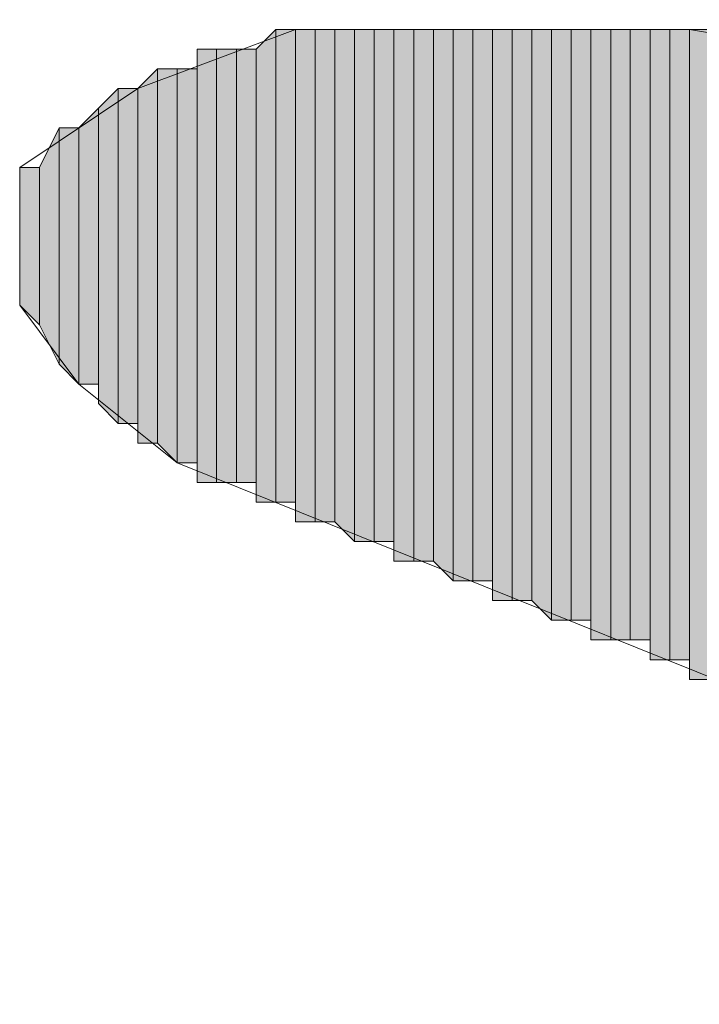
# Model space of a CAD drawing. Units: inches. Extents: x 0.8 to 20.2, y 1.1 to 28.6.
# Drawn here: x 1.3 to 1.4, y 6.5 to 6.6 of the extents above; entities that cross this region are included whole.
import ezdxf

# ---------------------------------------------------------------- set-up
doc = ezdxf.new("R2010")
doc.units = ezdxf.units.IN
doc.header["$MEASUREMENT"] = 0
doc.layers.add('Layer 1', color=7, linetype='Continuous')

msp = doc.modelspace()

# ---------------------------------------------------------------- hatches: boundary and pattern name
at = {"layer": 'Layer 1', "true_color": 0xffffff}
for points in [[(1.36313, 6.56872), (1.36102, 6.56661), (1.36102, 6.51792)], [(1.36313, 6.56872), (1.36313, 6.51792), (1.36102, 6.51792)], [(1.36525, 6.56872), (1.36313, 6.56872), (1.36313, 6.51792)], [(1.36525, 6.56872), (1.36525, 6.51792), (1.36313, 6.51792)], [(1.36737, 6.56872), (1.36525, 6.56872), (1.36525, 6.51581)], [(1.36737, 6.56872), (1.36737, 6.51581), (1.36525, 6.51581)], [(1.36948, 6.56872), (1.36737, 6.56872), (1.36737, 6.51581)], [(1.36948, 6.56872), (1.36948, 6.51581), (1.36737, 6.51581)], [(1.3716, 6.56872), (1.36948, 6.56872), (1.36948, 6.51581)], [(1.3716, 6.56872), (1.3716, 6.51369), (1.36948, 6.51581)], [(1.37372, 6.56872), (1.3716, 6.56872), (1.3716, 6.51369)], [(1.37372, 6.56872), (1.37372, 6.51369), (1.3716, 6.51369)], [(1.37583, 6.56872), (1.37372, 6.56872), (1.37372, 6.51369)], [(1.37583, 6.56872), (1.37583, 6.51369), (1.37372, 6.51369)], [(1.37795, 6.56872), (1.37583, 6.56872), (1.37583, 6.51157)], [(1.37795, 6.56872), (1.37795, 6.51157), (1.37583, 6.51157)], [(1.38007, 6.56872), (1.37795, 6.56872), (1.37795, 6.51157)], [(1.38007, 6.56872), (1.38007, 6.51157), (1.37795, 6.51157)], [(1.38218, 6.56872), (1.38007, 6.56872), (1.38007, 6.51157)], [(1.38218, 6.56872), (1.38218, 6.50946), (1.38007, 6.51157)], [(1.3843, 6.56872), (1.38218, 6.56872), (1.38218, 6.50946)], [(1.3843, 6.56872), (1.3843, 6.50946), (1.38218, 6.50946)], [(1.38642, 6.56872), (1.3843, 6.56872), (1.3843, 6.50946)], [(1.38642, 6.56872), (1.38642, 6.50946), (1.3843, 6.50946)], [(1.38853, 6.56872), (1.38642, 6.56872), (1.38642, 6.50734)], [(1.38853, 6.56872), (1.38853, 6.50734), (1.38642, 6.50734)], [(1.39065, 6.56872), (1.38853, 6.56872), (1.38853, 6.50734)], [(1.39065, 6.56872), (1.39065, 6.50734), (1.38853, 6.50734)], [(1.39277, 6.56872), (1.39065, 6.56872), (1.39065, 6.50734)], [(1.39277, 6.56872), (1.39277, 6.50522), (1.39065, 6.50734)], [(1.39488, 6.56872), (1.39277, 6.56872), (1.39277, 6.50522)], [(1.39488, 6.56872), (1.39488, 6.50522), (1.39277, 6.50522)], [(1.397, 6.56872), (1.39488, 6.56872), (1.39488, 6.50522)], [(1.397, 6.56872), (1.397, 6.50522), (1.39488, 6.50522)], [(1.39912, 6.56872), (1.397, 6.56872), (1.397, 6.50311)], [(1.39912, 6.56872), (1.39912, 6.50311), (1.397, 6.50311)], [(1.40123, 6.56872), (1.39912, 6.56872), (1.39912, 6.50311)], [(1.40123, 6.56872), (1.40123, 6.50311), (1.39912, 6.50311)], [(1.40335, 6.56872), (1.40123, 6.56872), (1.40123, 6.50311)], [(1.40335, 6.56872), (1.40335, 6.50311), (1.40123, 6.50311)], [(1.40547, 6.56872), (1.40335, 6.56872), (1.40335, 6.50099)], [(1.40547, 6.56872), (1.40547, 6.50099), (1.40335, 6.50099)], [(1.40758, 6.56872), (1.40547, 6.56872), (1.40547, 6.50099)], [(1.40758, 6.56872), (1.40758, 6.50099), (1.40547, 6.50099)], [(1.4097, 6.56872), (1.40758, 6.56872), (1.40758, 6.49887)], [(1.4097, 6.56872), (1.4097, 6.49887), (1.40758, 6.49887)], [(1.35678, 6.56661), (1.35467, 6.56661), (1.35467, 6.52004)], [(1.35678, 6.56661), (1.35678, 6.52004), (1.35467, 6.52004)], [(1.3589, 6.56661), (1.35678, 6.56661), (1.35678, 6.52004)], [(1.3589, 6.56661), (1.3589, 6.52004), (1.35678, 6.52004)], [(1.36102, 6.56661), (1.3589, 6.56661), (1.3589, 6.52004)], [(1.36102, 6.56661), (1.36102, 6.52004), (1.3589, 6.52004)], [(1.35043, 6.56449), (1.34832, 6.56237), (1.34832, 6.52427)], [(1.35043, 6.56449), (1.35043, 6.52427), (1.34832, 6.52427)], [(1.35255, 6.56449), (1.35043, 6.56449), (1.35043, 6.52427)], [(1.35255, 6.56449), (1.35255, 6.52216), (1.35043, 6.52427)], [(1.35467, 6.56449), (1.35255, 6.56449), (1.35255, 6.52216)], [(1.35467, 6.56449), (1.35467, 6.52216), (1.35255, 6.52216)], [(1.3462, 6.56237), (1.34408, 6.56026), (1.34408, 6.52851)], [(1.3462, 6.56237), (1.3462, 6.52639), (1.34408, 6.52851)], [(1.34832, 6.56237), (1.3462, 6.56237), (1.3462, 6.52639)], [(1.34832, 6.56237), (1.34832, 6.52639), (1.3462, 6.52639)], [(1.34408, 6.56026), (1.34197, 6.55814), (1.34197, 6.53062)], [(1.34408, 6.56026), (1.34408, 6.53062), (1.34197, 6.53062)], [(1.33985, 6.55814), (1.33773, 6.55391), (1.33773, 6.53697)], [(1.33985, 6.55814), (1.33985, 6.53274), (1.33773, 6.53697)], [(1.34197, 6.55814), (1.33985, 6.55814), (1.33985, 6.53274)], [(1.34197, 6.55814), (1.34197, 6.53062), (1.33985, 6.53274)], [(1.33773, 6.55391), (1.33562, 6.55391), (1.33562, 6.53909)], [(1.33773, 6.55391), (1.33773, 6.53697), (1.33562, 6.53909)]]:
    msp.add_hatch(color=7, dxfattribs=at).paths.add_polyline_path(points)

# ---------------------------------------------------------------- linework, layer by layer
at = {"layer": 'Layer 1', "lineweight": 0}
for points in [[(1.5367, 6.44807), (1.35255, 6.52216), (1.34197, 6.53062), (1.33562, 6.53909), (1.33562, 6.55391), (1.34832, 6.56237), (1.36525, 6.56872), (1.40758, 6.56872), (1.45838, 6.56026), (1.4732, 6.55391), (1.4732, 6.54967), (1.47108, 6.54756), (1.45415, 6.54544), (1.42452, 6.54332), (1.4097, 6.53909), (1.41393, 6.53486), (1.42452, 6.52851), (1.53458, 6.48829), (1.53247, 6.56237), (1.53882, 6.57719)], [(1.36313, 6.56872), (1.36102, 6.56661), (1.36102, 6.51792)], [(1.36313, 6.56872), (1.36313, 6.51792), (1.36102, 6.51792)], [(1.36525, 6.56872), (1.36313, 6.56872), (1.36313, 6.51792)], [(1.36525, 6.56872), (1.36525, 6.51792), (1.36313, 6.51792)], [(1.36737, 6.56872), (1.36525, 6.56872), (1.36525, 6.51581)], [(1.36737, 6.56872), (1.36737, 6.51581), (1.36525, 6.51581)], [(1.36525, 6.56872), (1.36525, 6.51581)], [(1.36525, 6.56872), (1.36525, 6.51581)], [(1.36525, 6.56872), (1.36525, 6.51792)], [(1.36525, 6.56872), (1.36525, 6.51581), (1.36525, 6.51792)], [(1.36525, 6.56872), (1.36525, 6.51792)], [(1.36525, 6.56872), (1.36525, 6.51792)], [(1.36525, 6.56872), (1.36525, 6.51792)], [(1.36525, 6.56872), (1.36525, 6.51792)], [(1.36525, 6.56872), (1.36525, 6.51792)], [(1.36525, 6.56872), (1.36525, 6.51792)], [(1.36948, 6.56872), (1.36737, 6.56872), (1.36737, 6.51581)], [(1.36948, 6.56872), (1.36948, 6.51581), (1.36737, 6.51581)], [(1.3716, 6.56872), (1.36948, 6.56872), (1.36948, 6.51581)], [(1.3716, 6.56872), (1.3716, 6.51369), (1.36948, 6.51581)], [(1.36948, 6.56872), (1.36948, 6.51581)], [(1.36948, 6.56872), (1.36948, 6.51581)], [(1.36948, 6.56872), (1.36948, 6.51581)], [(1.36948, 6.56872), (1.36948, 6.51581)], [(1.37372, 6.56872), (1.3716, 6.56872), (1.3716, 6.51369)], [(1.37372, 6.56872), (1.37372, 6.51369), (1.3716, 6.51369)], [(1.37583, 6.56872), (1.37372, 6.56872), (1.37372, 6.51369)], [(1.37583, 6.56872), (1.37583, 6.51369), (1.37372, 6.51369)], [(1.37372, 6.56872), (1.37372, 6.51369)], [(1.37372, 6.56872), (1.37372, 6.51369)], [(1.37372, 6.56872), (1.37372, 6.51369)], [(1.37372, 6.56872), (1.37372, 6.51369)], [(1.37795, 6.56872), (1.37583, 6.56872), (1.37583, 6.51157)], [(1.37795, 6.56872), (1.37795, 6.51157), (1.37583, 6.51157)], [(1.37583, 6.56872), (1.37583, 6.51369)], [(1.37583, 6.56872), (1.37583, 6.51157), (1.37583, 6.51369)], [(1.37583, 6.56872), (1.37583, 6.51369)], [(1.37583, 6.56872), (1.37583, 6.51369)], [(1.37583, 6.56872), (1.37583, 6.51369)], [(1.37583, 6.56872), (1.37583, 6.51369)], [(1.37583, 6.56872), (1.37583, 6.51369)], [(1.37583, 6.56872), (1.37583, 6.51369)], [(1.38007, 6.56872), (1.37795, 6.56872), (1.37795, 6.51157)], [(1.38007, 6.56872), (1.38007, 6.51157), (1.37795, 6.51157)], [(1.37795, 6.56872), (1.37795, 6.51157)], [(1.37795, 6.56872), (1.37795, 6.51157)], [(1.37795, 6.56872), (1.37795, 6.51157)], [(1.37795, 6.56872), (1.37795, 6.51157)], [(1.37795, 6.56872), (1.37795, 6.51157)], [(1.37795, 6.56872), (1.37795, 6.51157)], [(1.37795, 6.56872), (1.37795, 6.51157)], [(1.37795, 6.56872), (1.37795, 6.51157)], [(1.38218, 6.56872), (1.38007, 6.56872), (1.38007, 6.51157)], [(1.38218, 6.56872), (1.38218, 6.50946), (1.38007, 6.51157)], [(1.38007, 6.56872), (1.38007, 6.51157)], [(1.38007, 6.56872), (1.38007, 6.51157)], [(1.38007, 6.56872), (1.38007, 6.51157)], [(1.38007, 6.56872), (1.38007, 6.51157)], [(1.38007, 6.56872), (1.38007, 6.51157)], [(1.38007, 6.56872), (1.38007, 6.51157)], [(1.3843, 6.56872), (1.38218, 6.56872), (1.38218, 6.50946)], [(1.3843, 6.56872), (1.3843, 6.50946), (1.38218, 6.50946)], [(1.38218, 6.56872), (1.38218, 6.50946)], [(1.38218, 6.56872), (1.38218, 6.50946)], [(1.38218, 6.56872), (1.38218, 6.50946)], [(1.38218, 6.56872), (1.38218, 6.50946)], [(1.38642, 6.56872), (1.3843, 6.56872), (1.3843, 6.50946)], [(1.38642, 6.56872), (1.38642, 6.50946), (1.3843, 6.50946)], [(1.3843, 6.56872), (1.3843, 6.50946)], [(1.3843, 6.56872), (1.3843, 6.50946)], [(1.3843, 6.56872), (1.3843, 6.50946)], [(1.3843, 6.56872), (1.3843, 6.50946)], [(1.3843, 6.56872), (1.3843, 6.50946)], [(1.3843, 6.56872), (1.3843, 6.50946)], [(1.3843, 6.56872), (1.3843, 6.50946)], [(1.3843, 6.56872), (1.3843, 6.50946)], [(1.3843, 6.56872), (1.3843, 6.50946)], [(1.3843, 6.56872), (1.3843, 6.50946)], [(1.38853, 6.56872), (1.38642, 6.56872), (1.38642, 6.50734)], [(1.38853, 6.56872), (1.38853, 6.50734), (1.38642, 6.50734)], [(1.38642, 6.56872), (1.38642, 6.50946)], [(1.38642, 6.56872), (1.38642, 6.50734), (1.38642, 6.50946)], [(1.38642, 6.56872), (1.38642, 6.50946)], [(1.38642, 6.56872), (1.38642, 6.50946)], [(1.38642, 6.56872), (1.38642, 6.50946)], [(1.38642, 6.56872), (1.38642, 6.50946)], [(1.39065, 6.56872), (1.38853, 6.56872), (1.38853, 6.50734)], [(1.39065, 6.56872), (1.39065, 6.50734), (1.38853, 6.50734)], [(1.38853, 6.56872), (1.38853, 6.50734)], [(1.38853, 6.56872), (1.38853, 6.50734)], [(1.39277, 6.56872), (1.39065, 6.56872), (1.39065, 6.50734)], [(1.39277, 6.56872), (1.39277, 6.50522), (1.39065, 6.50734)], [(1.39065, 6.56872), (1.39065, 6.50734)], [(1.39065, 6.56872), (1.39065, 6.50734)], [(1.39065, 6.56872), (1.39065, 6.50734)], [(1.39065, 6.56872), (1.39065, 6.50734)], [(1.39065, 6.56872), (1.39065, 6.50734)], [(1.39065, 6.56872), (1.39065, 6.50734)], [(1.39065, 6.56872), (1.39065, 6.50734)], [(1.39065, 6.56872), (1.39065, 6.50734)], [(1.39488, 6.56872), (1.39277, 6.56872), (1.39277, 6.50522)], [(1.39488, 6.56872), (1.39488, 6.50522), (1.39277, 6.50522)], [(1.39277, 6.56872), (1.39277, 6.50522)], [(1.39277, 6.56872), (1.39277, 6.50522)], [(1.39277, 6.56872), (1.39277, 6.50522)], [(1.39277, 6.56872), (1.39277, 6.50522)], [(1.39277, 6.56872), (1.39277, 6.50522)], [(1.39277, 6.56872), (1.39277, 6.50522)], [(1.39277, 6.56872), (1.39277, 6.50522)], [(1.39277, 6.56872), (1.39277, 6.50522)], [(1.397, 6.56872), (1.39488, 6.56872), (1.39488, 6.50522)], [(1.397, 6.56872), (1.397, 6.50522), (1.39488, 6.50522)], [(1.39488, 6.56872), (1.39488, 6.50522)], [(1.39488, 6.56872), (1.39488, 6.50522)], [(1.39912, 6.56872), (1.397, 6.56872), (1.397, 6.50311)], [(1.39912, 6.56872), (1.39912, 6.50311), (1.397, 6.50311)], [(1.397, 6.56872), (1.397, 6.50311)], [(1.397, 6.56872), (1.397, 6.50311)], [(1.397, 6.56872), (1.397, 6.50522)], [(1.397, 6.56872), (1.397, 6.50311), (1.397, 6.50522)], [(1.397, 6.56872), (1.397, 6.50522)], [(1.397, 6.56872), (1.397, 6.50522)], [(1.397, 6.56872), (1.397, 6.50522)], [(1.397, 6.56872), (1.397, 6.50522)], [(1.40123, 6.56872), (1.39912, 6.56872), (1.39912, 6.50311)], [(1.40123, 6.56872), (1.40123, 6.50311), (1.39912, 6.50311)], [(1.39912, 6.56872), (1.39912, 6.50311)], [(1.39912, 6.56872), (1.39912, 6.50311)], [(1.39912, 6.56872), (1.39912, 6.50311)], [(1.39912, 6.56872), (1.39912, 6.50311)], [(1.39912, 6.56872), (1.39912, 6.50311)], [(1.39912, 6.56872), (1.39912, 6.50311)], [(1.39912, 6.56872), (1.39912, 6.50311)], [(1.39912, 6.56872), (1.39912, 6.50311)], [(1.40335, 6.56872), (1.40123, 6.56872), (1.40123, 6.50311)], [(1.40335, 6.56872), (1.40335, 6.50311), (1.40123, 6.50311)], [(1.40123, 6.56872), (1.40123, 6.50311)], [(1.40123, 6.56872), (1.40123, 6.50311)], [(1.40547, 6.56872), (1.40335, 6.56872), (1.40335, 6.50099)], [(1.40547, 6.56872), (1.40547, 6.50099), (1.40335, 6.50099)], [(1.40335, 6.56872), (1.40335, 6.50099)], [(1.40335, 6.56872), (1.40335, 6.50099)], [(1.40335, 6.56872), (1.40335, 6.50099)], [(1.40335, 6.56872), (1.40335, 6.50099)], [(1.40335, 6.56872), (1.40335, 6.50311)], [(1.40335, 6.56872), (1.40335, 6.50099), (1.40335, 6.50311)], [(1.40758, 6.56872), (1.40547, 6.56872), (1.40547, 6.50099)], [(1.40758, 6.56872), (1.40758, 6.50099), (1.40547, 6.50099)], [(1.40547, 6.56872), (1.40547, 6.50099)], [(1.40547, 6.56872), (1.40547, 6.50099)], [(1.40547, 6.56872), (1.40547, 6.50099)], [(1.40547, 6.56872), (1.40547, 6.50099)], [(1.40547, 6.56872), (1.40547, 6.50099)], [(1.40547, 6.56872), (1.40547, 6.50099)], [(1.4097, 6.56872), (1.40758, 6.56872), (1.40758, 6.49887)], [(1.4097, 6.56872), (1.4097, 6.49887), (1.40758, 6.49887)], [(1.40758, 6.56872), (1.40758, 6.49887)], [(1.40758, 6.56872), (1.40758, 6.49887)], [(1.40758, 6.56872), (1.40758, 6.50099)], [(1.40758, 6.56872), (1.40758, 6.49887), (1.40758, 6.50099)], [(1.40758, 6.56872), (1.40758, 6.50099)], [(1.40758, 6.56872), (1.40758, 6.50099)], [(1.40758, 6.56872), (1.40758, 6.50099)], [(1.40758, 6.56872), (1.40758, 6.50099)], [(1.35678, 6.56661), (1.35467, 6.56661), (1.35467, 6.52004)], [(1.35678, 6.56661), (1.35678, 6.52004), (1.35467, 6.52004)], [(1.35467, 6.56661), (1.35467, 6.52004)], [(1.35467, 6.56661), (1.35467, 6.52004)], [(1.3589, 6.56661), (1.35678, 6.56661), (1.35678, 6.52004)], [(1.3589, 6.56661), (1.3589, 6.52004), (1.35678, 6.52004)], [(1.35678, 6.56661), (1.35678, 6.52004)], [(1.35678, 6.56661), (1.35678, 6.52004)], [(1.35678, 6.56661), (1.35678, 6.52004)], [(1.35678, 6.56661), (1.35678, 6.52004)], [(1.35678, 6.56661), (1.35678, 6.52004)], [(1.35678, 6.56661), (1.35678, 6.52004)], [(1.36102, 6.56661), (1.3589, 6.56661), (1.3589, 6.52004)], [(1.36102, 6.56661), (1.36102, 6.52004), (1.3589, 6.52004)], [(1.3589, 6.56661), (1.3589, 6.52004)], [(1.3589, 6.56661), (1.3589, 6.52004)], [(1.36102, 6.56661), (1.36102, 6.52004)], [(1.36102, 6.56661), (1.36102, 6.51792), (1.36102, 6.52004)], [(1.35043, 6.56449), (1.34832, 6.56237), (1.34832, 6.52427)], [(1.35043, 6.56449), (1.35043, 6.52427), (1.34832, 6.52427)], [(1.35255, 6.56449), (1.35043, 6.56449), (1.35043, 6.52427)], [(1.35255, 6.56449), (1.35255, 6.52216), (1.35043, 6.52427)], [(1.35043, 6.56449), (1.35043, 6.52427)], [(1.35043, 6.56449), (1.35043, 6.52427)], [(1.35043, 6.56449), (1.35043, 6.52427)], [(1.35043, 6.56449), (1.35043, 6.52427)], [(1.35043, 6.56449), (1.35043, 6.52427)], [(1.35043, 6.56449), (1.35043, 6.52427)], [(1.35043, 6.56449), (1.35043, 6.52427)], [(1.35043, 6.56449), (1.35043, 6.52427)], [(1.35467, 6.56449), (1.35255, 6.56449), (1.35255, 6.52216)], [(1.35467, 6.56449), (1.35467, 6.52216), (1.35255, 6.52216)], [(1.35255, 6.56449), (1.35255, 6.52216)], [(1.35255, 6.56449), (1.35255, 6.52216)], [(1.35255, 6.56449), (1.35255, 6.52216)], [(1.35255, 6.56449), (1.35255, 6.52216)], [(1.35255, 6.56449), (1.35255, 6.52216)], [(1.35255, 6.56449), (1.35255, 6.52216)], [(1.35255, 6.56449), (1.35255, 6.52216)], [(1.35255, 6.56449), (1.35255, 6.52216)], [(1.35467, 6.56449), (1.35467, 6.52216)], [(1.35467, 6.56449), (1.35467, 6.52004), (1.35467, 6.52216)], [(1.3462, 6.56237), (1.34408, 6.56026), (1.34408, 6.52851)], [(1.3462, 6.56237), (1.3462, 6.52639), (1.34408, 6.52851)], [(1.34832, 6.56237), (1.3462, 6.56237), (1.3462, 6.52639)], [(1.34832, 6.56237), (1.34832, 6.52639), (1.3462, 6.52639)], [(1.3462, 6.56237), (1.3462, 6.52639)], [(1.3462, 6.56237), (1.3462, 6.52639)], [(1.34832, 6.56237), (1.34832, 6.52639)], [(1.34832, 6.56237), (1.34832, 6.52427), (1.34832, 6.52639)], [(1.34832, 6.56237), (1.34832, 6.52639)], [(1.34832, 6.56237), (1.34832, 6.52639)], [(1.34408, 6.56026), (1.34197, 6.55814), (1.34197, 6.53062)], [(1.34408, 6.56026), (1.34408, 6.53062), (1.34197, 6.53062)], [(1.34408, 6.56026), (1.34408, 6.53062)], [(1.34408, 6.56026), (1.34408, 6.52851), (1.34408, 6.53062)], [(1.33985, 6.55814), (1.33773, 6.55391), (1.33773, 6.53697)], [(1.33985, 6.55814), (1.33985, 6.53274), (1.33773, 6.53697)], [(1.34197, 6.55814), (1.33985, 6.55814), (1.33985, 6.53274)], [(1.34197, 6.55814), (1.34197, 6.53062), (1.33985, 6.53274)], [(1.34197, 6.55814), (1.34197, 6.53062)], [(1.34197, 6.55814), (1.34197, 6.53062)], [(1.34197, 6.55814), (1.34197, 6.53062)], [(1.34197, 6.55814), (1.34197, 6.53062)], [(1.33773, 6.55391), (1.33562, 6.55391), (1.33562, 6.53909)], [(1.33773, 6.55391), (1.33773, 6.53697), (1.33562, 6.53909)], [(1.33562, 6.55391), (1.33562, 6.53909)], [(1.33562, 6.55391), (1.33562, 6.53909)], [(1.33562, 6.54544), (1.33562, 6.53909)]]:
    msp.add_lwpolyline(points, dxfattribs=at)

doc.saveas('drawing.dxf')
